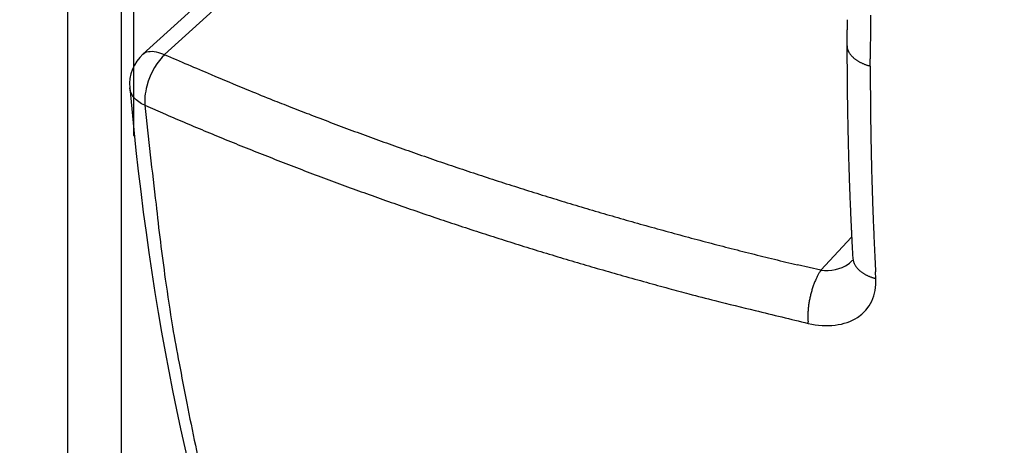
# Model space of a CAD drawing. Extents: x 16 to 415, y 5 to 292.
# Drawn here: x 261 to 262, y 99 to 99 of the extents above; entities that cross this region are included whole.
import ezdxf

# ---------------------------------------------------------------- set-up
doc = ezdxf.new("R2010")
doc.units = 0
doc.header["$MEASUREMENT"] = 0
doc.layers.get('0').update_dxf_attribs({"linetype": 'CONTINUOUS'})

msp = doc.modelspace()

# ---------------------------------------------------------------- linework, layer by layer
at = {"color": 1, "linetype": 'Continuous'}
for p, q in [((261.2964, 99.03932764786283), (261.2964, 99.64349764786286)), ((261.2748, 99.63983764786283), (261.2748, 99.07784764786285)), ((261.3012, 99.63193764786284), (261.3012, 99.37251764786284)), ((261.45557, 99.54220764786285), (261.30499, 99.40499764786286)), ((261.31371, 99.40481764786284), (261.46439, 99.54211764786287)), ((261.58706, 99.40862764786286), (261.58706, 99.40717764786285)), ((261.59639, 99.40023764786284), (261.59639, 99.40314764786287)), ((261.59639, 99.40023764786284), (261.59591, 99.40036764786285)), ((261.30579, 99.38451764786286), (261.31402, 99.38092764786283)), ((261.3012, 99.37251764786284), (261.30121, 99.37250764786285)), ((261.58893, 99.33163764786286), (261.57653, 99.31833764786283)), ((261.58935, 99.32347764786284), (261.58935, 99.32347764786284)), ((261.57653, 99.31833764786283), (261.56724, 99.32052764786286)), ((261.58931, 99.32241764786284), (261.58931, 99.32241764786284)), ((261.59867, 99.31502764786288), (261.59821, 99.31514764786284)), ((261.59867, 99.31502764786288), (261.59852, 99.31779764786286)), ((261.57154, 99.29707764786286), (261.57148, 99.29765764786274))]:
    msp.add_line(p, q, dxfattribs=at)
for centre, radius, start, end in [((262.20209, 100.1608576478628), 1.45, 186.52217, 233.47783), ((266.4508491962572, 99.41678264786283), 4.863769239024994, 179.9924018233433, 180.0075981766565), ((263.4268540016077, 99.40518152809223), 1.839814758186589, 179.5744037913015, 179.6186267360289), ((263.292749761477, 99.39891454451401), 1.696374307009828, 179.3638906813681, 179.4628579043526), ((263.3032186651013, 99.40180210023772), 1.706813150711224, 179.366020672547, 179.4647182845615), ((262.9415727289859, 99.40788494025153), 1.354518821788028, 179.7207061492172, 179.8281483100863), ((263.1022436554582, 99.4061298076021), 1.515196706598946, 179.6215599098239, 179.6839543017044), ((263.2821455905323, 99.4018117191569), 1.685745763192471, 179.557945075224, 179.6571935058419), ((265.2051136366471, 99.41028764786286), 3.618054017459583, 179.9737121124036, 180.0262878875964), ((263.2775958983851, 99.39892274444566), 1.681215966499123, 179.5578113698205, 179.65732721125), ((263.2756872847524, 99.40501264786285), 1.688627440389149, 179.9754004699735, 180.0245995300264), ((263.2665631258062, 99.40645764786284), 1.679503280137558, 179.9754374028311, 180.0245625971684), ((261.5982601110532, 99.40942223821799), 0.0112282617281797, 184.0580421207301, 188.3191898056868), ((261.5915298298215, 99.4082377768793), 0.0044018885510756, 185.7383876836001, 194.0699787433226), ((261.5924421623498, 99.40846181733085), 0.0053413183045883, 194.0219747484323, 198.6057300992282), ((261.6025727740137, 99.41294655309505), 0.0164049666321789, 202.1639411960938, 203.3380114936557), ((261.5939584124172, 99.40936344817922), 0.0070769989534393, 204.3312156608552, 207.4818003304), ((261.5930219755317, 99.40868688494949), 0.0059364005316261, 205.8593078472492, 209.7888849295236), ((261.5945152528655, 99.40937279536749), 0.0075745417700412, 208.6799480303206, 211.8329262939515), ((261.5953080429331, 99.41022508993333), 0.0087030051860871, 213.8475356837979, 216.5876502531903), ((263.2620131349554, 99.39887887418509), 1.665628605100063, 179.7530573706714, 179.8531587519383), ((263.2726311977009, 99.40177714720032), 1.676236663132995, 179.7538774946187, 179.8536871945867), ((262.4251030902562, 101.9876933041456), 2.811844712415483, 246.7184006115516, 247.1301468456786), ((263.2613324537881, 99.41519450521766), 1.674307979151613, 180.3732415552074, 180.4225203709816), ((263.2586150244876, 99.40212764786284), 1.671545179553668, 179.9753204621505, 180.024679537849), ((263.2674223204011, 99.41227124997658), 1.68038743702998, 180.370416294267, 180.419857784211), ((261.5952142613056, 99.41020206586053), 0.0086140613072376, 216.8364916272822, 219.6311587205694), ((261.5956382388075, 99.4104126686703), 0.0090755714684049, 218.9478547988711, 221.6803455328044), ((261.5962120754249, 99.41096959357291), 0.0098745511947325, 221.8797264395296, 224.4250530219979), ((261.5967199127206, 99.4115412674455), 0.010637520500652, 224.70942746376, 227.1093334351229), ((261.5971495297496, 99.4123412659049), 0.0115183313736525, 228.2521064513603, 230.5453042637996), ((261.5978643599219, 99.41246690110395), 0.0120788189978143, 228.3053181392362, 230.4920925637638), ((261.5981040958618, 99.41350392081814), 0.0130400799365819, 232.5786125277711, 234.6526838405256), ((261.5985867413054, 99.41404516308296), 0.013761010954151, 234.3173056464649, 236.2923872964342), ((261.5990780371425, 99.41496166797192), 0.0147964178450871, 236.6793061233471, 238.5593384626574), ((261.5995429346293, 99.41560717803848), 0.0155897674847684, 238.3390684426156, 240.135492482752), ((261.6000235317459, 99.41635210057659), 0.0164751457313675, 239.9760679568202, 241.6887052917807), ((261.6001159995946, 99.41710964705086), 0.0171881775882267, 242.6150027083743, 244.2548949343552), ((261.6009283552589, 99.41799041998252), 0.0183377064332693, 243.163955844658, 244.7290535318956), ((261.6009337290226, 99.41842728816427), 0.0187359404991851, 245.2845274370583, 246.7904946156034), ((263.2531792545108, 99.4108077468898), 1.666134583558713, 180.3731206840608, 180.4226412421768), ((263.2504218438942, 99.40934852875984), 1.663367106472176, 180.3730794883735, 180.4226824378165), ((261.6012965949748, 99.41931071990786), 0.0196908849767833, 246.8331409363145, 248.2813523349315), ((261.6016764744801, 99.42033205344774), 0.0207803054369283, 248.3503679511052, 249.7380785833982), ((261.6021548376141, 99.42174513054013), 0.0222716403595297, 249.8425366390017, 251.1525663511934), ((261.6018286929852, 99.4213782192156), 0.0218198695935902, 251.6518183286498, 252.9473260926375), ((261.6021439032437, 99.42115913824377), 0.0217059351770634, 251.9822349480709, 253.3097157809932), ((264.9895538842318, 99.40211727327373), 3.393164404836096, 180.0317386945541, 180.1426775472983), ((261.7518715654476, 100.374775496016), 1.064094239607787, 246.7783083854299, 247.6118352308651), ((263.2362225177306, 99.40789493816752), 1.649157994934253, 180.3758217990663, 180.4255047104955), ((263.2449948250268, 99.40644070223956), 1.657919956776206, 180.372998002312, 180.4227639238626), ((263.2423396252629, 99.41647667037813), 1.655369420165639, 180.7708004485408, 180.8206466529339), ((262.8578977793546, 99.39869638956743), 1.261507802417253, 180.228398459735, 180.4564035013381), ((261.8063782109236, 100.5058860657549), 1.206082860615537, 247.5899408902665, 248.0695816553829), ((263.2281115271979, 99.40352793829902), 1.641006805873909, 180.3756984091546, 180.4256281049535), ((263.2254749550754, 99.4135361437453), 1.63847533751414, 180.7762820774803, 180.826292583243), ((263.234184705847, 99.41206271316427), 1.647163710198439, 180.7706762885924, 180.8207708128822), ((262.7663761785891, 102.9807067709209), 3.860508865005709, 248.5707284007536, 248.6880270605281), ((263.2201145820994, 99.39917166595544), 1.632959664789013, 180.3755753836625, 180.4257511304454), ((263.2173827563985, 99.4091222668407), 1.630332343313638, 180.7761571841462, 180.8264174765771), ((262.9935837475122, 99.39562045554261), 1.397171147080493, 180.2859450044346, 180.4192249191046), ((263.7187492894108, 99.63571498037504), 2.425999305897456, 185.9432785885358, 186.8860938169149), ((261.9039275594086, 100.7654626195962), 1.483301012195748, 248.6242492840564, 248.9627568348198), ((263.2147642499888, 99.41903661812121), 1.627887521213992, 181.1766620999809, 181.2270040274347), ((263.2006806738552, 99.40619188284212), 1.613580851980684, 180.7817159483684, 180.8321429715098), ((263.2094168495157, 99.40472987640587), 1.622295651298055, 180.7760326873361, 180.8265419642946), ((266.0344035092277, 99.43697024912981), 4.438253156734933, 180.6657932272331, 180.6983275582505), ((263.2759538637179, 99.3996113046885), 1.679557225634894, 180.5708550800602, 180.6656964805362), ((261.8535975303663, 100.633037782527), 1.363423522096092, 246.6871199031414, 247.0659282667611), ((261.8092053548445, 100.5074482580788), 1.208488471938041, 248.7630646430488, 249.2059497186976), ((263.1953780830976, 99.41459102290025), 1.608432073517354, 181.1849968122204, 181.2355915286411), ((263.2041005583719, 99.4018048234478), 1.616928835857628, 180.7759488659, 180.8266257903012), ((263.1900781965495, 99.411627997128), 1.60308099369159, 181.1849123697048, 181.2356759711569), ((262.9539703436273, 99.39689467267279), 1.357564261669774, 180.7089337973062, 180.8342935584684), ((261.859228525264, 100.6435910379903), 1.375337241530936, 247.0212034518779, 247.3976148645281), ((261.8630696769189, 100.6552491674492), 1.387576558154749, 247.4362015453844, 247.8104061826269), ((261.8835037660053, 100.7057911610012), 1.420288814715703, 249.2444708586716, 249.614168828033), ((261.9290699705219, 100.8333174393555), 1.555701370919106, 249.6771557242232, 250.0106302182669), ((263.1874361228708, 99.4101515448037), 1.600408324014098, 181.1848699800204, 181.2357183563038), ((263.1848151634565, 99.40867553861895), 1.597756773312625, 181.1848277874109, 181.2357605489142), ((263.1824315410664, 99.4072045466605), 1.59534261257462, 181.1847892525641, 181.2357990883461), ((263.1656732042779, 99.39740033927826), 1.569254157942791, 180.7402063984903, 180.845734674472), ((263.2993527285009, 99.4026852395835), 1.703000344993061, 180.9571358918544, 181.0530361181525), ((261.301215, 99.3814518453621), 0.0089441988968008, 269.9679704224974, 270.0320295775025), ((261.3102003469123, 99.39044334171292), 0.0200583086163408, 243.4030126470642, 243.4668850636791), ((261.3102326646483, 99.38148031247287), 0.0127104791795153, 224.9681252053031, 225.0318745505933), ((261.301255, 99.3814807117449), 0.008993065272019, 269.9681444643249, 270.0318555360373), ((261.3102734472434, 99.39048954229872), 0.0201323231270097, 243.4031299600582, 243.4667675556687), ((261.3102990399525, 99.38148668787944), 0.0127477795590845, 224.9682187969948, 225.0317816101596), ((261.3103213747405, 99.38148902262903), 0.0127652235536714, 224.9682621050701, 225.0317380578398), ((261.301305, 99.3814937710416), 0.0090361245620678, 269.9682962635704, 270.0317037364296), ((261.310367378979, 99.39054740584658), 0.0202305575276572, 243.4032845614013, 243.4666131494374), ((261.3103907851396, 99.3814984329638), 0.0128068160871195, 224.968364976502, 225.0316347790727), ((261.3104145372494, 99.38150218516382), 0.0128262645681652, 224.9684132296351, 225.0315870961601), ((261.301355, 99.3815115599783), 0.0090839134915021, 269.9684630515718, 270.0315369484282), ((261.3104592789592, 99.39060120575533), 0.0203242486711532, 243.4034304629508, 243.4664671175532), ((261.3104676613485, 99.38149530918558), 0.0128448247896029, 224.9684586271089, 225.0315412100048), ((261.3105124883625, 99.38152013626429), 0.0128940776634475, 224.9685793122974, 225.0314209320812), ((261.30141, 99.39076494096838), 0.0183672958277428, 269.9688055427091, 270.0311944571136), ((261.3105409657137, 99.3815086135506), 0.0128919242672481, 224.9685738604016, 225.0314259767713), ((261.3103784839806, 99.38132613188156), 0.0126479983437562, 224.9679679892599, 225.0320322550481), ((261.3014500000001, 99.39081574079565), 0.0184380956445742, 269.9689253252573, 270.0310746745661), ((261.3113519636995, 99.38225961152014), 0.013982279912602, 224.9710244630756, 225.0289752925416), ((261.3104390427346, 99.38132669057198), 0.0126770727630162, 224.9680412504085, 225.0319585869113), ((261.3090149088697, 99.38740246562367), 0.0168262114907652, 243.396878114685, 243.4730195962758), ((261.301505, 99.38228717122587), 0.0099395246206217, 269.971177805467, 270.0288221942054), ((261.3306820699394, 99.4015097178852), 0.0412484665477174, 224.9901780837244, 225.0098220791922), ((261.3085760594838, 99.38642476681032), 0.0157554719281262, 243.3942907672825, 243.4756068134567), ((261.3056544775054, 99.38053160286186), 0.0091778975135013, 243.3651521460196, 243.5047454345593), ((261.3184270716855, 99.39758575538531), 0.0303805096239705, 236.2759332220178, 236.3439317136389), ((261.8676962120104, 100.663748925031), 1.39719454507811, 247.766373533839, 248.1389007155377), ((261.8997585684366, 100.7531678961484), 1.470360379756501, 250.0163499557023, 250.3717099442231), ((263.1794738481407, 99.40572142632362), 1.592354253255142, 181.1847413853796, 181.2358469509453), ((263.1761213221675, 99.4154172624585), 1.589241632170938, 181.5879316577319, 181.6391461998648), ((263.1632864583984, 99.40277906197743), 1.576098239770914, 181.1932406263763, 181.2445098515985), ((263.1821444003525, 99.3977780759323), 1.585724017044185, 180.9535896160864, 181.0565823939213), ((261.8710919938438, 100.6762445847095), 1.410056877711973, 248.1999027067756, 248.5705394077397), ((261.8920935212313, 100.7305927112025), 1.446522228835684, 250.3573025784489, 250.7211040708942), ((263.1636659785979, 99.41255430684414), 1.576720216717856, 181.5993473489483, 181.6506053671165), ((263.1675196007959, 99.39980591405593), 1.580257308350436, 181.1845457775982, 181.2360425587269), ((263.1377546273363, 99.39943704564942), 1.541374373217219, 181.1486655761009, 181.2550005535675), ((261.8759937090786, 100.6857223470599), 1.420670718549409, 248.5261723538849, 248.8949514846744), ((261.9048462861262, 100.76678935101), 1.484899597475469, 250.7177588140266, 251.0726133174758), ((261.91204270987, 100.7879869823435), 1.507285384470844, 251.0752191171221, 251.4252656222271), ((263.1411840448893, 99.40908453567486), 1.554159212355768, 181.5989753045522, 181.650977411512), ((263.1259829419996, 99.40724216396205), 1.538911979352995, 181.5987176912984, 181.6512350247992), ((263.1084223359307, 99.40533285598784), 1.521304294196441, 181.5984137715656, 181.6515389444998), ((263.1642870652604, 99.39713241148019), 1.567852624808728, 181.1495634809898, 181.2541026486784), ((263.1620265674913, 99.3999760667766), 1.56565757790315, 181.3599528586142, 181.4639152183507), ((261.8794630662866, 100.6957036715403), 1.43123180120448, 248.9092601573502, 249.2760914887544), ((261.9136447927173, 100.7914417855795), 1.511070610915495, 251.4094112048696, 251.7598945548955), ((263.1026646726576, 99.4145021397884), 1.515842010826784, 182.0042499040681, 182.0575785686818), ((263.1057234285888, 99.40243373798741), 1.518514265138542, 181.5983649646982, 181.6515877467171), ((263.1171342714599, 99.41180515746915), 1.530217162250955, 181.9900229361538, 182.0432248166735), ((263.1533901579933, 99.39678186226622), 1.556945221301719, 181.3545258774995, 181.4594378802068), ((261.8842855283646, 100.7068875237806), 1.44339862568872, 249.2541458407272, 249.6191790747261), ((261.9138276198496, 100.7987915922157), 1.518109827932085, 251.8401650418864, 252.1897501107766), ((263.1051855539378, 99.39958592594103), 1.517886137952995, 181.5983539524667, 181.6515987589821), ((263.1045953679893, 99.40891422118312), 1.517593806357168, 182.0042806833587, 182.0575477893903), ((263.1044992134712, 99.4074990384589), 1.517447559992482, 182.0042781187745, 182.0575503585075), ((263.139319233796, 99.39915354175542), 1.542941680400784, 181.5607875597498, 181.6662903047376), ((263.1320944968203, 99.4016895223509), 1.535796193218103, 181.7686974079282, 181.8743292975757), ((261.8876350124058, 100.7169447885243), 1.453992822561274, 249.6334725135759, 249.9966376806944), ((261.8907808537645, 100.7282356918695), 1.465678969256764, 250.0320655762707, 250.3935039675016), ((261.9191646570511, 100.8104855089771), 1.530876465641076, 252.1334418521313, 252.4807217796298), ((261.9240453011887, 100.8226537897941), 1.543949851812905, 252.4439354370443, 252.7892428587041), ((263.1040991822537, 99.40607307984337), 1.516997245957258, 182.0042702096295, 182.0575582629969), ((263.103484407695, 99.40463950627908), 1.516332053630875, 182.0042585213528, 182.057569951397), ((263.0926557402541, 99.40322981714402), 1.505460100456339, 182.0187504471379, 182.0720665295991), ((263.1284667603787, 99.39874129041937), 1.532076578822278, 181.7685691788604, 181.8744575243622), ((261.8957961728662, 100.7389228584921), 1.47742985858079, 250.3493575655352, 250.7088611976699), ((261.9249434324142, 100.8345979057478), 1.555627191706273, 252.8878107690239, 253.2316336374738), ((263.103843517364, 99.41258769117508), 1.517005295802968, 182.4099970016185, 182.4632994935216), ((263.1023992003766, 99.40037534999063), 1.515086063780479, 182.0042365999677, 182.0575918727399), ((263.123167804264, 99.39573991018932), 1.526684900578948, 181.7683821998441, 181.8746445033596), ((262.1778622161114, 99.43728478150726), 0.8725225390911393, 186.0814650806855, 188.0699962758403), ((261.8992086292589, 100.7498031626248), 1.488826670740404, 250.7232408776477, 251.0808100485722), ((261.9293384868587, 100.8423131730125), 1.564283640846249, 253.1590272176168, 253.5012251126448), ((261.9321172288054, 100.8554743814042), 1.577692460633195, 253.5402063992314, 253.8807220709867), ((263.0993543269219, 99.40957198094343), 1.512401943696134, 182.4099158822591, 182.4633806128827), ((263.1027529288649, 99.40830404911127), 1.515743566636098, 182.4099748166942, 182.4633216784465), ((263.1117010887702, 99.40727226868313), 1.5246397691683, 182.4101304549902, 182.4631660402483), ((263.1127793253492, 99.39812627640785), 1.516382494928715, 181.9776045738935, 182.0842238987933), ((263.1085177625991, 99.39515161109232), 1.512018192642393, 181.977450701525, 182.0843777734489), ((261.9037310949059, 100.7610552205432), 1.50093732717403, 251.0567667703659, 251.4127608382923), ((261.9060074130032, 100.767349352675), 1.507628733680654, 251.4070093025861, 251.7618981834205), ((261.9348760674898, 100.8654663840975), 1.588057598685341, 253.8851880053093, 254.2240201932505), ((263.0875448125385, 99.40529242550244), 1.50042101836536, 182.4272766070782, 182.4807867388749), ((263.0679429818008, 99.4025951151932), 1.480721958339844, 182.4093439443602, 182.4639525507807), ((263.1108027251388, 99.4138017547783), 1.524052563095684, 182.8156012175607, 182.8686745492764), ((263.0985864836856, 99.39751188747194), 1.502181793360803, 182.1881205124482, 182.295380816553), ((261.9103766327059, 100.7834238711114), 1.524263409224935, 251.7950164490606, 252.1472298296238), ((261.9375077535444, 100.8752951565946), 1.598231642111262, 254.2290269201461, 254.5662498794065), ((261.9418140012495, 100.8869724917795), 1.610634212379147, 254.5291346803332, 254.8647532466326), ((263.1952927619998, 99.40618240739487), 1.608098973302769, 182.4468791929764, 182.4964503318042), ((263.0754971530743, 99.40871775399401), 1.488547672971774, 182.7947934599414, 182.849517139199), ((262.8621437558567, 99.39546320848535), 1.274801871150849, 182.7312344037592, 182.7964803376101), ((263.0887670743427, 99.39985180809084), 1.492466478822145, 182.4002363349055, 182.5078270064024), ((263.0894225113152, 99.39684225693746), 1.492992688071149, 182.3913410050585, 182.4992771700295), ((261.9162626532737, 100.8014102339231), 1.543188174830033, 252.1439448535899, 252.49232987662), ((261.9426100274543, 100.8968628950583), 1.62039039574136, 254.9288933227896, 255.2629624999268), ((263.1615515174951, 99.40196977365574), 1.574191408720535, 182.5013429052583, 182.5508909195105), ((265.7283571332103, 99.53321494692021), 4.144329186786959, 182.7841898154678, 182.8012149125441), ((262.8841392141225, 99.39546330429476), 1.296778535913426, 182.8636273841784, 182.9335262162056), ((263.0744095085565, 99.39384800308999), 1.477865243699499, 182.4086835136577, 182.5169498397551), ((261.9153595676467, 100.7999037612413), 1.541479862580206, 252.5074969834468, 252.8571272242244), ((261.9110516522801, 100.7848052335972), 1.525782376425329, 252.8445907020042, 253.1995281007884), ((261.9469289202362, 100.9073945764649), 1.631674962830118, 255.2103700097848, 255.5427895074078), ((261.9478263771067, 100.9183462768679), 1.642504985884079, 255.6078511424658, 255.9385709070515), ((262.7508519739349, 99.3897729374366), 1.163375296911707, 182.9895907150275, 183.1099302214315), ((264.6839231561168, 99.49050481346703), 3.099067472844911, 183.0306310322636, 183.0895070509988), ((263.0751270751722, 99.39612692275816), 1.478683901213043, 182.6039468396789, 182.7125576279256), ((261.9253645487911, 100.8321580630671), 1.575251045737259, 253.1989776371851, 253.542137755383), ((261.9517447061032, 100.9295687122089), 1.654343503919965, 255.9013643127904, 256.230724130492), ((261.9535542186935, 100.9360171893443), 1.661037366888816, 256.223042609425, 256.5513345505864), ((261.6884069775419, 99.32349264786284), 0.0990569776680535, 179.9971079382339, 180.0028920617661), ((261.6982449771505, 99.32348264786285), 0.108894977265288, 179.9973692184437, 180.0026307815487), ((261.58935, 99.32348764786283), 0, 0, 0), ((261.58935, 99.32348764786283), 0, 0, 0), ((261.58935, 99.32348764786283), 0, 0, 0), ((261.58935, 99.32348764786283), 0, 0, 0), ((261.58935, 99.32348764786283), 0, 0, 0), ((261.58935, 99.32348764786283), 0, 0, 0), ((261.58935, 99.32348764786283), 0, 0, 0), ((261.58935, 99.32348764786283), 0, 0, 0), ((261.58935, 99.32348764786283), 0, 0, 0), ((261.58935, 99.32348764786283), 0, 0, 0), ((261.58935, 99.32348764786283), 0, 0, 0), ((261.58935, 99.32348764786283), 0, 0, 0), ((261.58935, 99.32348764786283), 0, 0, 0), ((261.58935, 99.32348764786283), 0, 0, 0), ((261.58935, 99.32348764786283), 0, 0, 0), ((261.58935, 99.32347764786284), 0, 0, 0), ((261.58935, 99.32347764786284), 0, 0, 0), ((261.58935, 99.32347764786284), 0, 0, 0), ((261.58935, 99.32347764786284), 0, 0, 0), ((261.58935, 99.32347764786284), 0, 0, 0), ((261.58935, 99.32347764786284), 0, 0, 0), ((261.58935, 99.32347764786284), 0, 0, 0), ((261.58935, 99.32347764786284), 0, 0, 0), ((261.58935, 99.32347764786284), 0, 0, 0), ((261.58935, 99.32347764786284), 0, 0, 0), ((261.6023847428622, 99.3251273191278), 0.0131287981898399, 187.2184601603839, 191.0648202846461), ((261.5945335053655, 99.32333051263727), 0.0050851459907264, 188.1724049447216, 195.7798599424189), ((263.0655536667616, 99.39838480317721), 1.469230570979265, 182.8181781340675, 182.9271170437104), ((263.0556354987068, 99.3953581405679), 1.459172954313801, 182.8283146376548, 182.9376122646327), ((261.9576992195998, 100.9400008148242), 1.687836103314208, 253.5266268759042, 253.8456682714864), ((261.9228510090753, 100.822203402056), 1.564994323829326, 253.8712226070594, 254.2215354681623), ((261.1665914120989, 99.32242264786284), 0.4227185879307291, 359.9993222940609, 0.0006777059392287), ((261.58931, 99.32242764786287), 0, 0, 0), ((261.58931, 99.32242764786287), 0, 0, 0), ((261.58931, 99.32242764786287), 0, 0, 0), ((261.58931, 99.32242764786287), 0, 0, 0), ((261.58931, 99.32242764786287), 0, 0, 0), ((261.58931, 99.32242764786287), 0, 0, 0), ((261.58931, 99.32242764786287), 0, 0, 0), ((261.58931, 99.32242764786287), 0, 0, 0), ((261.58931, 99.32242764786287), 0, 0, 0), ((261.58931, 99.32242764786287), 0, 0, 0), ((261.58931, 99.32242764786287), 0, 0, 0), ((261.58931, 99.32242764786287), 0, 0, 0), ((261.58931, 99.32242764786287), 0, 0, 0), ((261.58931, 99.32242764786287), 0, 0, 0), ((261.58931, 99.32242764786287), 0, 0, 0), ((261.58931, 99.32241764786284), 0, 0, 0), ((261.58931, 99.32241764786284), 0, 0, 0), ((261.58931, 99.32241764786284), 0, 0, 0), ((261.58931, 99.32241764786284), 0, 0, 0), ((261.58931, 99.32241764786284), 0, 0, 0), ((261.58931, 99.32241764786284), 0, 0, 0), ((261.58931, 99.32241764786284), 0, 0, 0), ((261.58931, 99.32241764786284), 0, 0, 0), ((261.58931, 99.32241764786284), 0, 0, 0), ((261.58931, 99.32241764786284), 0, 0, 0), ((261.58931, 99.32241764786284), 0, 0, 0), ((261.58931, 99.32241764786284), 0, 0, 0), ((261.58931, 99.32241764786284), 0, 0, 0), ((261.58931, 99.32241764786284), 0, 0, 0), ((261.58931, 99.32241764786284), 0, 0, 0), ((261.58931, 99.32241764786284), 0, 0, 0), ((261.58931, 99.32241764786284), 0, 0, 0), ((261.58931, 99.32241764786284), 0, 0, 0), ((261.58931, 99.32241764786284), 0, 0, 0), ((261.58931, 99.32241764786284), 0, 0, 0), ((261.58931, 99.32241764786284), 0, 0, 0), ((261.595510047136, 99.3234876621142), 0.0060686981531377, 194.700330708935, 198.9424890878979), ((261.6068707875742, 99.32933848578656), 0.0188043197560036, 204.5764131003002, 205.6532566625594), ((261.5970246243527, 99.32433247047312), 0.007765487749729, 203.8088429492324, 206.7466015116727), ((261.5959024875463, 99.32374047896911), 0.0064970331619256, 206.538132949849, 210.2479058955318), ((261.5972659424949, 99.3244835016098), 0.0080492766761744, 209.9278229863597, 212.9313082441903), ((261.5982487175905, 99.32515691135391), 0.0092402820166603, 213.1231512517459, 215.7548273704347), ((261.5980756098336, 99.32529783802492), 0.0091846756320374, 217.0993778599841, 219.8080405746286), ((261.598230075495, 99.3252514997974), 0.0092746437688164, 218.9771854611696, 221.6510148538129), ((261.5989830365515, 99.32599443977507), 0.0103311579782498, 221.9544777709139, 224.4657010140931), ((261.5992092810463, 99.32628190571717), 0.0106940884921802, 224.7157757166332, 227.1029851823121), ((263.0510570454693, 99.39234052070915), 1.454448523789338, 182.8281371273876, 182.9377897818526), ((262.2247787800978, 99.4419826106194), 0.9196360326668743, 187.9494424281318, 189.1559779074847), ((261.8650500561878, 100.6219929072206), 1.356611070055719, 254.2714599438355, 254.6865590931508), ((261.6054094721226, 99.30104159192952), 0.0337253736441009, 155.6672251381956, 156.8919837150436), ((261.636595321585, 99.2875307795694), 0.0677099953967473, 155.5855324524042, 156.1233836318073), ((261.5981378848684, 99.3043437054289), 0.0257487640846185, 152.5890548229361, 154.2808428238979), ((261.5932144836666, 99.30663178346185), 0.0203261276717209, 148.8448694274483, 151.9255072747956), ((261.6158929367175, 99.29404539150292), 0.0462553186788773, 148.3198013299324, 150.0363275013931), ((261.5995780753162, 99.32677279988924), 0.0113049198274237, 227.4272132226069, 229.7254555368217), ((261.5999702057416, 99.32708479272193), 0.0117968524062408, 229.2519535476054, 231.4596965291184), ((261.6006879854416, 99.3277702499776), 0.0127809260138315, 230.8574447261471, 232.9650095097323), ((261.6005607783014, 99.32850131531472), 0.0132989386056554, 235.3001840928391, 237.3196808535709), ((261.6012861014025, 99.32903318848264), 0.0141419497316749, 236.009658675206, 237.9426062156436), ((261.6016995289675, 99.32957447536943), 0.0148202680963003, 237.6987015327057, 239.5552881866793), ((261.6018106639298, 99.33021516460478), 0.0154306277983112, 240.4049927285646, 242.1831021865673), ((261.6021917392403, 99.33053096823144), 0.0158888981878444, 241.499128957362, 243.2089203175193), ((261.6025952809983, 99.33163276043078), 0.0170548568682643, 243.6671483629231, 245.3051107823963), ((261.6025789309712, 99.33234669490079), 0.0176994379976156, 246.318802190121, 247.9000944997116), ((261.603282922141, 99.332758252932), 0.018352358574422, 246.3469326414582, 247.8719640423944), ((261.6032417951022, 99.3332671054887), 0.018809643119381, 248.5718840173475, 250.037214519841), ((261.6036585384749, 99.33450719597487), 0.0201175274135473, 250.1274288641769, 251.5145550780184), ((261.6033498776379, 99.33454581724381), 0.0200586094986116, 252.3857409537589, 253.7592329167718), ((261.6036729367292, 99.33434643545574), 0.0199608898284338, 252.7088096817078, 254.1165132076449), ((261.956946492446, 100.9381332965216), 1.685804675571584, 254.511822552997, 254.825470844639), ((262.6811327826867, 103.5845095558632), 4.429477098386369, 254.7450118924775, 254.853048897998), ((261.6100224548993, 99.29911436103652), 0.0387065040050923, 161.6224376406488, 162.8349207146261), ((261.6102017780715, 99.2997588887488), 0.0386792486051689, 161.4130458395729, 162.6122848565735), ((261.6106398394099, 99.29897047672152), 0.0393504544191794, 159.3812669323846, 160.5282342022839), ((261.6070187124952, 99.30050875814194), 0.0354199608912318, 158.3827186035658, 159.647485734581), ((261.6016894227204, 99.30248038839724), 0.0297394319341403, 156.628742270885, 158.1315278372886), ((261.8797568815533, 100.6690685004354), 1.40597492230211, 255.3316136147651, 255.7709575951752), ((261.6121329876745, 99.29868824075037), 0.0408407496954673, 167.8305074688161, 169.0191149007474), ((261.6119801287211, 99.29899737570445), 0.0406270557190239, 167.0272481756148, 168.2112379664609), ((261.6118878753314, 99.2987947774105), 0.0405832239868858, 165.5413484664703, 166.7192786561471), ((261.612267238413, 99.2985859905153), 0.041002842886507, 164.2183071991899, 165.3911957449867), ((261.6115815153555, 99.2990238996987), 0.0402245547233504, 163.3672072441271, 164.5529061453144), ((261.8482303701787, 100.5396435799611), 1.27277208394535, 255.7145438583859, 256.463533439907), ((261.6062021789046, 99.29974559334104), 0.0348187441634774, 174.2274539980574, 175.5161639026399), ((261.6076020884226, 99.29954171374384), 0.0362321140089055, 172.8719660870594, 174.1293413695946), ((261.608772949914, 99.29934080474936), 0.0374188955682466, 171.5526691122511, 172.7891778666951), ((261.6105189373046, 99.29911324316765), 0.0391793827171215, 170.3844143177564, 171.59857819653), ((261.6106171217532, 99.29890484753729), 0.0393114521675812, 168.9081952297744, 170.1088507429599), ((262.3720356780891, 102.6417230340813), 3.439105420046241, 256.1764279438816, 256.5402181147093), ((261.5986188216736, 99.29991264786284), 0.0272410064272098, 179.2743450045967, 180.7256549954033), ((261.6007369916541, 99.29980245365002), 0.0293605204441721, 177.7060467674843, 179.1116726892178), ((261.5971208213425, 99.30001736972194), 0.0257447496227679, 181.0009215667781, 182.4704876121735), ((261.6021555348694, 99.29965850896532), 0.0307838115336193, 176.1832572939428, 177.5440259672031), ((261.5946781647713, 99.29967810871081), 0.0232909116403221, 181.8956840557695, 183.4718662597655), ((261.6045624699164, 99.29991018273735), 0.0331712058001637, 175.5781674351078, 176.8937628371201), ((264.0322873268259, 99.78538278589642), 2.759236501769548, 190.2235565126535, 190.5313465049556), ((261.5913586227705, 99.29959409235337), 0.0199727179051442, 183.8079769991974, 185.5638226865993), ((262.3585626479758, 99.47278498259905), 1.056571994706473, 190.4543589845624, 191.3379452978099), ((262.1384948408778, 99.42186040254902), 0.8308140835928721, 190.8782010860648, 192.067466347515), ((262.236762552563, 99.44337655021963), 0.9314086553742804, 192.0980093511439, 193.1236170344928)]:
    msp.add_arc(centre, radius, start, end, dxfattribs=at)
at = {"color": 3, "linetype": 'Continuous'}
for major_axis in [(0.6888303200000006, -1.193089099999999), (0.6082113100000001, -1.053452899999999)]:
    msp.add_ellipse((261.40204, 99.69894764786284), major_axis=major_axis, ratio=0.57735027, start_param=0, end_param=6.283185299999997, dxfattribs=at)
for points, knots in [([(260.39555, 100.6089776478628), (260.39525, 100.6075676478628), (260.39466, 100.6047376478628), (260.39372, 100.6001376478628), (260.39238, 100.5934076478628), (260.39102, 100.5862976478628), (260.3884, 100.5721176478628), (260.3850700000001, 100.5525476478628), (260.3792, 100.5125276478628), (260.37458, 100.4698176478628), (260.36956, 100.3970376478628), (260.36836, 100.3184876478628), (260.37469, 100.1952576478628), (260.3934, 100.0455076478628), (260.449, 99.79848764786281), (260.58344, 99.43437764786287), (260.9583399999999, 98.81365764786284), (261.39396, 98.46731764786284), (261.68691, 98.37228764786283)], [0, 0, 0, 0, 0.0018225816, 0.003643847, 0.0059155586, 0.010452697, 0.012718083, 0.023976959, 0.035180058, 0.06273814, 0.076372917, 0.12286855, 0.15514902, 0.21752231, 0.2903017399999999, 0.42424697, 0.61105305, 1, 1, 1, 1]), ([(261.44347, 100.6005976478628), (261.44371, 100.6004576478628), (261.44523, 100.5995676478628), (261.44993, 100.5968576478628), (261.46245, 100.5893976478628), (261.48942, 100.5727576478628), (261.56086, 100.5242376478628), (261.75875, 100.3604476478628), (262.08479, 99.92445764786284), (262.20516, 99.48185764786285), (262.2036, 99.28399764786283)], [0, 0, 0, 0, 0.0006718683, 0.0040288836, 0.012467157, 0.033848282, 0.075011012, 0.19905981, 0.54603067, 1, 1, 1, 1])]:
    msp.add_open_spline(points, degree=3, knots=knots, dxfattribs=at)
at = {"color": 1, "linetype": 'Continuous'}
for points, knots in [([(260.75477, 100.1098176478628), (260.75477, 100.2071576478628), (260.7869, 100.3857576478628), (260.92519, 100.5588576478628), (261.13334, 100.6147876478628), (261.35578, 100.5554876478628), (261.55901, 100.4257776478628), (261.7521, 100.2422776478628), (261.9402, 99.97633764786286), (262.08057, 99.64277764786289), (262.11369, 99.42454764786282), (262.11369, 99.32525764786284)], [37.67482600000001, 37.67482600000001, 37.67482600000001, 37.67482600000001, 41.901114, 46.234044, 50.426875, 54.619705, 57.585374, 60.551043, 64.715077, 69.032364, 73.34965099999998, 73.34965099999998, 73.34965099999998, 73.34965099999998]), ([(262.11369, 99.32525764786284), (262.16673, 99.45359764786284), (262.13354, 99.67232764786286), (261.99284, 100.0066576478628), (261.80431, 100.2732076478628), (261.62785, 100.4408976478628), (261.52716, 100.5096976478628), (261.4857200000001, 100.5336276478628)], [2, 2, 2, 2, 6.317287, 10.634574, 14.798609, 17.764277, 19.838901, 19.838901, 19.838901, 19.838901]), ([(261.30499, 99.40499764786286), (261.30555, 99.40551764786285), (261.30628, 99.40588764786284), (261.30916, 99.40641764786285), (261.31149, 99.40579764786285), (261.3137200000001, 99.40480764786285)], [0.4491296100000002, 0.4491296100000002, 0.4491296100000002, 0.4491296100000002, 0.62655623, 0.62655623, 1, 1, 1, 1]), ([(261.3137200000001, 99.40480764786285), (261.31086, 99.40222764786286), (261.30801, 99.3977276478629), (261.30584, 99.38944764786285), (261.30559, 99.38677764786286), (261.30579, 99.38451764786286)], [0, 0, 0, 0, 0.66448281, 0.66448281, 1, 1, 1, 1]), ([(262.11369, 99.32525764786284), (262.11369, 99.24827764786286), (262.0939, 99.10551764786283), (262.00736, 98.94431764786283), (261.87142, 98.84970764786283), (261.68233, 98.82799764786286), (261.52739, 98.88015764786283), (261.43863, 98.93041764786285), (261.33919, 98.99555764786285)], [2, 2, 2, 2, 5.3468843, 8.6937686, 12.040653, 15.387537, 19.633116, 19.837413, 19.837413, 19.837413, 19.837413]), ([(261.57653, 99.31833764786283), (261.5806, 99.31787764786284), (261.58556, 99.31899764786287), (261.58878, 99.32184764786285), (261.58928, 99.32240764786286)], [2, 2, 2, 2, 2.884365999999998, 3.0831561, 3.0831561, 3.0831561, 3.0831561]), ([(261.57154, 99.29707764786286), (261.57901, 99.29533764786285), (261.59358, 99.29704764786285), (261.5990299999999, 99.30848764786283), (261.59867, 99.31502764786288)], [2, 2, 2, 2, 2.884365999999998, 3.773079899999998, 3.773079899999998, 3.773079899999998, 3.773079899999998])]:
    msp.add_open_spline(points, degree=3, knots=knots, dxfattribs=at)
for points in [[(261.30495, 99.40497764786286), (261.30148, 99.40191764786285), (261.29914, 99.39641764786283), (261.2997500000001, 99.39149764786286)], [(261.30495, 99.40496764786283), (261.30496, 99.40498764786282), (261.3049700000001, 99.40499764786286), (261.30499, 99.40500764786285)], [(261.2997500000001, 99.39149764786286), (261.31552, 99.21160764786283), (261.36842, 99.06142764786286), (261.45401, 98.95818764786284)], [(261.30579, 99.38451764786286), (261.30218, 99.38610764786281), (261.3, 99.38860764786284), (261.2997500000001, 99.39149764786286)]]:
    msp.add_open_spline(points, degree=3, dxfattribs=at)

doc.saveas('drawing.dxf')
